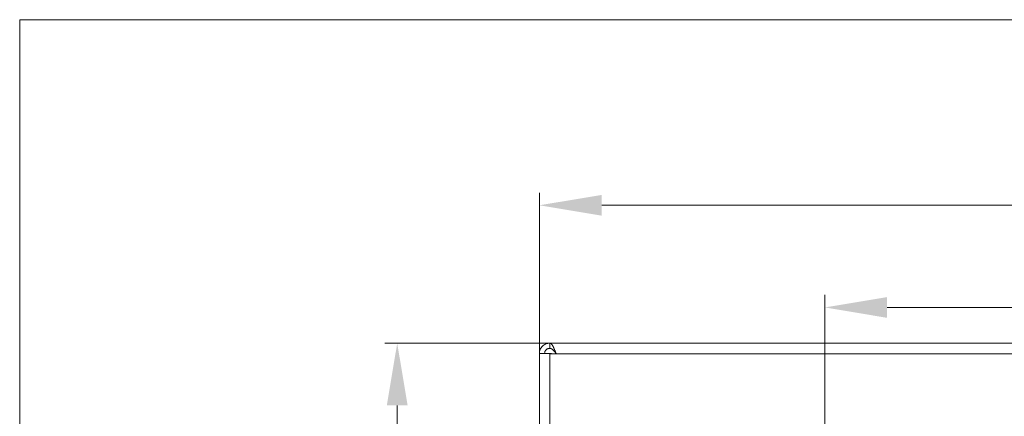
# Model space of a CAD drawing. Units: millimetres. Extents: x 12 to 832, y 10 to 584.
# Drawn here: x 12 to 170, y 521 to 584 of the extents above; entities that cross this region are included whole.
import ezdxf

# ---------------------------------------------------------------- set-up
doc = ezdxf.new("R2010")
doc.units = ezdxf.units.MM
doc.layers.add('1', color=7, linetype='Continuous', true_color=0xffffff)
doc.styles.add('Calibri', font='calibri.ttf')
doc.dimstyles.get("Standard").update_dxf_attribs({"dimtxt": 0.18, "dimasz": 0.18, "dimexe": 0.18, "dimexo": 0.0625, "dimgap": 0.09, "dimtad": 0, "dimtih": 1, "dimtoh": 1, "dimdec": 4, "dimzin": 0, "dimdsep": 46, "dimtxsty": 'Standard', "dimcen": 0.09, "dimadec": 0, "dimazin": 0, "dimtfac": 1, "dimtdec": 4, "dimtofl": 0, "dimtmove": 0, "dimatfit": 3, "dimfxl": 1, "dimtolj": 1, "dimtzin": 0, "dimarcsym": 0})

# ---------------------------------------------------------------- blocks, each defined once
blk = doc.blocks.new('_U2')
at = {"layer": '1', "color": 18, "linetype": 'Continuous', "lineweight": 13, "transparency": 16777216}
for p, q in [((95.08, 530.83), (95.08, 556.63)), ((378.41, 530.83), (378.41, 556.63)), ((368.41, 554.63), (105.08, 554.63))]:
    blk.add_line(p, q, dxfattribs=at)
at = {"layer": '1', "color": 18, "linetype": 'Continuous', "lineweight": 18, "transparency": 16777216}
for points in [[(105.08, 556.29), (105.08, 552.96), (95.08, 554.63)], [(368.41, 556.29), (368.41, 552.96), (378.41, 554.63)]]:
    blk.add_solid(points, dxfattribs=at)
at = {"layer": 'Defpoints', "color": 0, "linetype": 'Continuous', "lineweight": 18, "transparency": 16777216}
for p in [(95.08, 554.63), (95.08, 530.83), (378.41, 530.83)]:
    blk.add_point(p, dxfattribs=at)
at = {"layer": '1', "color": 18, "linetype": 'Continuous', "lineweight": 13, "transparency": 16777216, "insert": (224.72, 566.82), "char_height": 8, "attachment_point": 1, "style": 'Calibri'}
blk.add_mtext('\\A1;1700', dxfattribs=at)
blk = doc.blocks.new('_U4')
at = {"layer": '1', "color": 18, "linetype": 'Continuous', "lineweight": 13, "transparency": 16777216}
for p, q in [((140.91, 469.99), (140.91, 540.23)), ((378.41, 409.16), (378.41, 540.23)), ((368.41, 538.23), (150.91, 538.23))]:
    blk.add_line(p, q, dxfattribs=at)
at = {"layer": '1', "color": 18, "linetype": 'Continuous', "lineweight": 18, "transparency": 16777216}
for points in [[(150.91, 539.89), (150.91, 536.56), (140.91, 538.23)], [(368.41, 539.89), (368.41, 536.56), (378.41, 538.23)]]:
    blk.add_solid(points, dxfattribs=at)
at = {"layer": 'Defpoints', "color": 0, "linetype": 'Continuous', "lineweight": 18, "transparency": 16777216}
for p in [(140.91, 538.23), (140.91, 469.99), (378.41, 409.16)]:
    blk.add_point(p, dxfattribs=at)
at = {"layer": '1', "color": 18, "linetype": 'Continuous', "lineweight": 13, "transparency": 16777216, "insert": (247.79, 550.42), "char_height": 8, "attachment_point": 1, "style": 'Calibri'}
blk.add_mtext('\\A1;1425', dxfattribs=at)
blk = doc.blocks.new('_U7')
at = {"layer": '1', "color": 18, "linetype": 'Continuous', "lineweight": 13, "transparency": 16777216}
for p, q in [((96.75, 532.49), (70.25, 532.49)), ((72.25, 522.49), (72.25, 417.49)), ((96.74, 407.49), (70.25, 407.49))]:
    blk.add_line(p, q, dxfattribs=at)
at = {"layer": '1', "color": 18, "linetype": 'Continuous', "lineweight": 18, "transparency": 16777216}
for points in [[(70.58, 522.49), (73.92, 522.49), (72.25, 532.49)], [(70.58, 417.49), (73.92, 417.49), (72.25, 407.49)]]:
    blk.add_solid(points, dxfattribs=at)
at = {"layer": 'Defpoints', "color": 0, "linetype": 'Continuous', "lineweight": 18, "transparency": 16777216}
for p in [(96.75, 532.49), (72.25, 407.49), (96.74, 407.49)]:
    blk.add_point(p, dxfattribs=at)
at = {"layer": '1', "color": 18, "linetype": 'Continuous', "lineweight": 13, "transparency": 16777216, "insert": (60.05, 460.94), "char_height": 8, "attachment_point": 1, "rotation": 90, "style": 'Calibri'}
blk.add_mtext('\\A1;750', dxfattribs=at)

msp = doc.modelspace()

# ---------------------------------------------------------------- linework, layer by layer
at = {"layer": '1', "color": 18, "linetype": 'Continuous', "lineweight": 18}
for p, q in [((11.64, 10), (11.64, 584.42)), ((11.64, 584.42), (831.52, 584.42))]:
    msp.add_line(p, q, dxfattribs=at)
at = {"layer": '1', "color": 18, "linetype": 'Continuous', "lineweight": 13}
msp.add_line((97.77, 530.79), (375.65, 530.79), dxfattribs=at)
at = {"layer": '1', "color": 18, "linetype": 'Continuous', "lineweight": 18}
for points, knots in [([(96.74, 532.49), (96.52, 532.49), (96.31, 532.45), (95.9, 532.28), (95.72, 532.16), (95.41, 531.85), (95.29, 531.67), (95.12, 531.26), (95.08, 531.05), (95.08, 530.83)], [0, 0, 0, 0, 0.25, 0.25, 0.5, 0.5, 0.75, 0.75, 1, 1, 1, 1]), ([(96.74, 531.66), (96.69, 531.66), (96.63, 531.66), (96.53, 531.63), (96.47, 531.62), (96.37, 531.58), (96.33, 531.55), (96.23, 531.49), (96.19, 531.46), (96.11, 531.38), (96.08, 531.34), (96.02, 531.25), (95.99, 531.2), (95.95, 531.1), (95.94, 531.04), (95.91, 530.94), (95.91, 530.88), (95.91, 530.83)], [0, 0, 0, 0, 0.125, 0.125, 0.25, 0.25, 0.375, 0.375, 0.5, 0.5, 0.625, 0.625, 0.75, 0.75, 0.875, 0.875, 1, 1, 1, 1]), ([(97.77, 530.79), (97.75, 530.83), (97.74, 530.86), (97.72, 530.92), (97.71, 530.94), (97.69, 530.99), (97.68, 531.01), (97.67, 531.04), (97.67, 531.05), (97.66, 531.07), (97.65, 531.09), (97.64, 531.12), (97.63, 531.15), (97.6, 531.22), (97.58, 531.27), (97.54, 531.37), (97.52, 531.41), (97.48, 531.52), (97.45, 531.58), (97.42, 531.65), (97.41, 531.67), (97.4, 531.69), (97.4, 531.71), (97.39, 531.73), (97.38, 531.74), (97.36, 531.78), (97.35, 531.81), (97.33, 531.84), (97.33, 531.85), (97.32, 531.86), (97.32, 531.87), (97.31, 531.89), (97.31, 531.89), (97.3, 531.91), (97.29, 531.93), (97.28, 531.95), (97.27, 531.97), (97.26, 531.99), (97.25, 532.01), (97.24, 532.02), (97.24, 532.02), (97.24, 532.03), (97.24, 532.03), (97.23, 532.04), (97.23, 532.04), (97.22, 532.06), (97.2, 532.09), (97.18, 532.13), (97.17, 532.14), (97.16, 532.16), (97.16, 532.16), (97.15, 532.17), (97.15, 532.17), (97.15, 532.18), (97.14, 532.18), (97.13, 532.21), (97.11, 532.23), (97.09, 532.26), (97.08, 532.28), (97.05, 532.31), (97.04, 532.32), (97.01, 532.36), (96.98, 532.38), (96.96, 532.41), (96.95, 532.41), (96.94, 532.42), (96.94, 532.42), (96.92, 532.43), (96.92, 532.44), (96.89, 532.45), (96.87, 532.46), (96.84, 532.48), (96.84, 532.48), (96.82, 532.48), (96.82, 532.48), (96.8, 532.49), (96.79, 532.49), (96.79, 532.49), (96.79, 532.49), (96.79, 532.49), (96.79, 532.49), (96.78, 532.49), (96.78, 532.49), (96.78, 532.49), (96.77, 532.49), (96.76, 532.49), (96.76, 532.49), (96.75, 532.49)], [0, 0, 0, 0, 0.0625, 0.0625, 0.09375, 0.09375, 0.125, 0.125, 0.140625, 0.140625, 0.15625, 0.15625, 0.1875, 0.1875, 0.25, 0.25, 0.3125, 0.3125, 0.375, 0.375, 0.390625, 0.390625, 0.398438, 0.398438, 0.40625, 0.40625, 0.4375, 0.4375, 0.453125, 0.453125, 0.460938, 0.460938, 0.46875, 0.46875, 0.484375, 0.484375, 0.5, 0.5, 0.515625, 0.515625, 0.519531, 0.519531, 0.523438, 0.523438, 0.53125, 0.53125, 0.5625, 0.5625, 0.578125, 0.578125, 0.582031, 0.582031, 0.585937, 0.585937, 0.59375, 0.59375, 0.625, 0.625, 0.65625, 0.65625, 0.6875, 0.6875, 0.75, 0.75, 0.765625, 0.765625, 0.78125, 0.78125, 0.8125, 0.8125, 0.875, 0.875, 0.890625, 0.890625, 0.90625, 0.90625, 0.9375, 0.9375, 0.945312, 0.945312, 0.949219, 0.949219, 0.953125, 0.953125, 0.96875, 0.96875, 1, 1, 1, 1]), ([(97.77, 530.81), (97.77, 530.81), (97.76, 530.82), (97.76, 530.82), (97.75, 530.83), (97.73, 530.86), (97.71, 530.89), (97.68, 530.92), (97.66, 530.95), (97.63, 530.99), (97.6, 531.02), (97.57, 531.06), (97.53, 531.11), (97.47, 531.18), (97.41, 531.25), (97.36, 531.31), (97.33, 531.34), (97.3, 531.36), (97.28, 531.39), (97.26, 531.4), (97.24, 531.42), (97.22, 531.44), (97.21, 531.45), (97.18, 531.47), (97.15, 531.5), (97.12, 531.52), (97.08, 531.55), (97.05, 531.57), (97.01, 531.59), (96.98, 531.61), (96.94, 531.62), (96.89, 531.64), (96.84, 531.65), (96.81, 531.66), (96.79, 531.66), (96.78, 531.66), (96.77, 531.66), (96.76, 531.66), (96.76, 531.66)], [0, 0, 0, 0, 0.004546, 0.00927, 0.014171, 0.033692, 0.058413, 0.083206, 0.108002, 0.136748, 0.165627, 0.194638, 0.223782, 0.284714, 0.362097, 0.41064, 0.439589, 0.460825, 0.480324, 0.50128, 0.522248, 0.53646, 0.55475, 0.577118, 0.603565, 0.6415, 0.679429, 0.714772, 0.748989, 0.782082, 0.81405, 0.865743, 0.925683, 0.957091, 0.973112, 0.982695, 0.991658, 1, 1, 1, 1]), ([(96.77, 530.8), (96.72, 530.81), (96.67, 530.81), (96.56, 530.81), (96.51, 530.81), (96.41, 530.81), (96.36, 530.81), (96.25, 530.81), (96.2, 530.81), (96.09, 530.81), (96.04, 530.81), (95.94, 530.81), (95.89, 530.81), (95.79, 530.81), (95.75, 530.81), (95.66, 530.81), (95.61, 530.82), (95.53, 530.82), (95.49, 530.82), (95.42, 530.82), (95.38, 530.82), (95.32, 530.82), (95.29, 530.82), (95.24, 530.82), (95.22, 530.82), (95.17, 530.82), (95.16, 530.82), (95.13, 530.82), (95.11, 530.82), (95.09, 530.83), (95.09, 530.83), (95.08, 530.83), (95.08, 530.83), (95.08, 530.83)], [0, 0, 0, 0, 0.0625, 0.0625, 0.125, 0.125, 0.1875, 0.1875, 0.25, 0.25, 0.3125, 0.3125, 0.375, 0.375, 0.4375, 0.4375, 0.5, 0.5, 0.5625, 0.5625, 0.625, 0.625, 0.6875, 0.6875, 0.75, 0.75, 0.8125, 0.8125, 0.875, 0.875, 0.9375, 0.9375, 1, 1, 1, 1]), ([(96.75, 530.81), (96.66, 530.81), (96.55, 530.81), (96.34, 530.81), (96.24, 530.81), (96.07, 530.82), (96.01, 530.82), (95.93, 530.82), (95.91, 530.83), (95.91, 530.83)], [0, 0, 0, 0, 0.25, 0.25, 0.5, 0.5, 0.75, 0.75, 1, 1, 1, 1]), ([(96.75, 530.81), (96.92, 530.81), (97.09, 530.81), (97.34, 530.8), (97.43, 530.8), (97.6, 530.8), (97.69, 530.8), (97.78, 530.79)], [0, 0, 0, 0, 0.5, 0.5, 0.75, 0.75, 1, 1, 1, 1])]:
    msp.add_open_spline(points, degree=3, knots=knots, dxfattribs=at)
for points, degree in [([(96.75, 532.49), (96.75, 532.22), (96.76, 531.94), (96.76, 531.66)], 3), ([(376.74, 532.49), (283.41, 532.49), (190.08, 532.49), (96.75, 532.49)], 3), ([(95.08, 530.83), (95.35, 530.83), (95.63, 530.83), (95.91, 530.83)], 3), ([(95.08, 530.83), (95.08, 510.55), (95.08, 490.27), (95.08, 469.99)], 3), ([(96.77, 530.8), (96.76, 530.81), (96.76, 530.81), (96.75, 530.81)], 3), ([(96.77, 530.8), (97.09, 530.81), (97.43, 530.8), (97.77, 530.79)], 3), ([(97.77, 530.79), (97.75, 530.81)], 1)]:
    msp.add_open_spline(points, degree=degree, dxfattribs=at)
at = {"layer": '1', "color": 18, "linetype": 'Continuous', "lineweight": 13}
msp.add_open_spline([(96.78, 469.99), (96.78, 490.27), (96.79, 510.54), (96.77, 530.8)], degree=3, dxfattribs=at)

# ---------------------------------------------------------------- dimensions: what is measured, and where the dimension line sits
for base, p1, p2, picture, middle in [((95.08, 554.63), (378.41, 530.83), (95.08, 530.83), '_U2', (236.74, 554.63)), ((140.91, 538.23), (378.41, 409.16), (140.91, 469.99), '_U4', (259.66, 538.23))]:
    dim = msp.add_linear_dim(base=base, p1=p1, p2=p2, dimstyle='Standard', override={"dimtxt": 8, "dimasz": 10, "dimexe": 2, "dimexo": 0, "dimgap": 4, "dimtad": 1, "dimtih": 1, "dimtoh": 0, "dimdec": 0, "dimlfac": 6, "dimdsep": 46, "dimlunit": 2, "dimtxsty": 'Calibri', "dimsah": 1, "dimse1": 0, "dimse2": 0, "dimsd1": 0, "dimsd2": 0, "dimclrd": 18, "dimclre": 18, "dimclrt": 18, "dimtol": 0, "dimtm": -0.1, "dimtfac": 1.25, "dimtdec": 2, "dimtofl": 1, "dimtmove": 0, "dimlwd": 13, "dimlwe": 13}, dxfattribs=at)
    dim.commit()
    dim.dimension.update_dxf_attribs({"geometry": picture, "text_midpoint": middle, "dimtype": 160})
dim = msp.add_linear_dim(base=(72.25, 407.49), p1=(96.75, 532.49), p2=(96.74, 407.49), angle=90, dimstyle='Standard', override={"dimtxt": 8, "dimasz": 10, "dimexe": 2, "dimexo": 0, "dimgap": 4, "dimtad": 1, "dimtih": 0, "dimtoh": 0, "dimdec": 0, "dimlfac": 6, "dimdsep": 46, "dimlunit": 2, "dimtxsty": 'Calibri', "dimsah": 1, "dimse1": 0, "dimse2": 0, "dimsd1": 0, "dimsd2": 0, "dimclrd": 18, "dimclre": 18, "dimclrt": 18, "dimtol": 0, "dimtm": -0.1, "dimtfac": 1.25, "dimtdec": 2, "dimtofl": 1, "dimtmove": 0, "dimlwd": 13, "dimlwe": 13}, dxfattribs=at)
dim.commit()
dim.dimension.update_dxf_attribs({"geometry": '_U7', "text_midpoint": (72.25, 469.99), "dimtype": 160})

doc.saveas('drawing.dxf')
